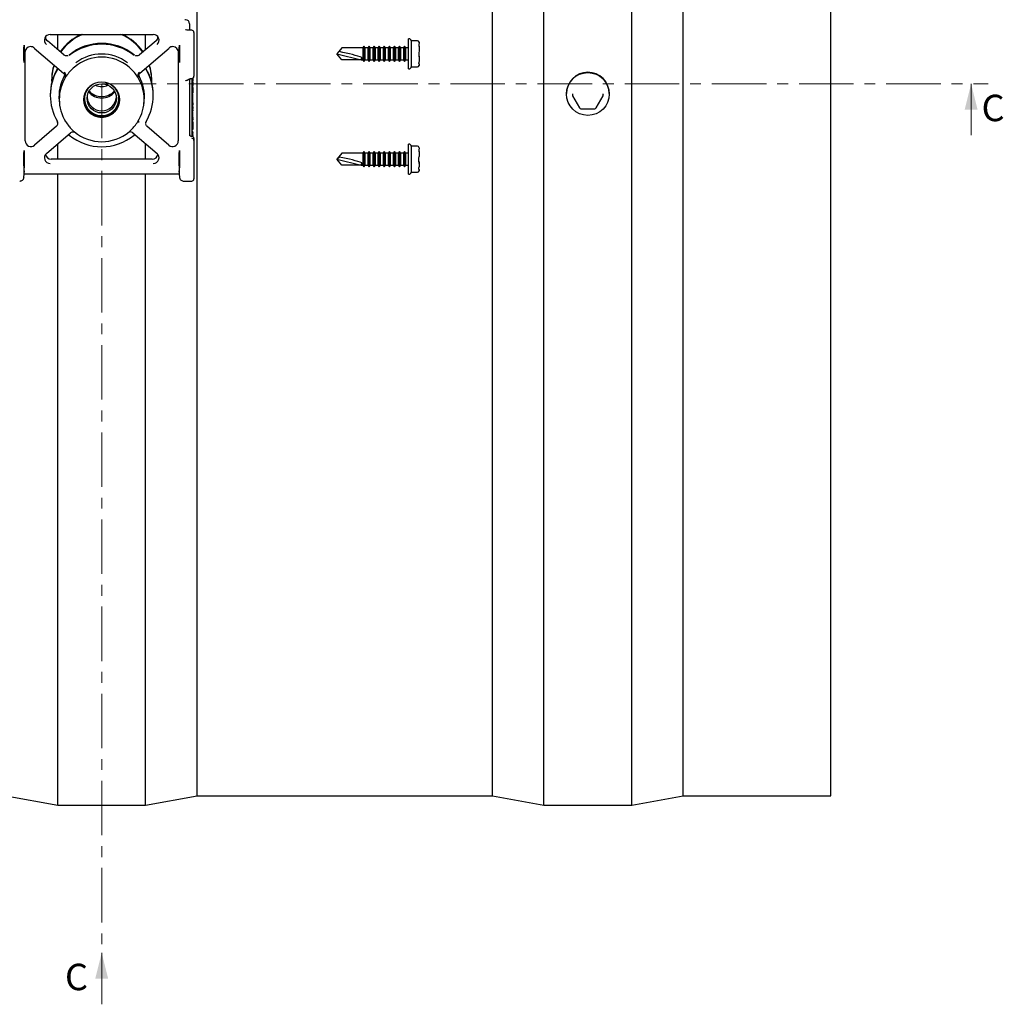
# Model space of a CAD drawing. Units: millimetres. Extents: x 25 to 2046, y -6 to 1917.
# Drawn here: x 1702 to 2046, y 1346 to 1690 of the extents above; entities that cross this region are included whole.
import ezdxf

# ---------------------------------------------------------------- set-up
doc = ezdxf.new("R2010")
doc.units = ezdxf.units.MM
doc.header["$LTSCALE"] = 3
doc.linetypes.add('CENTER', pattern=[10.16, 6.35, -1.27, 1.27, -1.27])
doc.linetypes.add('PHANTOM', pattern=[12.7, 6.35, -1.27, 1.27, -1.27, 1.27, -1.27])
doc.styles.add('SLDTEXTSTYLE0', font='TXT', dxfattribs={"width": 0.605})

msp = doc.modelspace()

# ---------------------------------------------------------------- linework, layer by layer
at = {"color": 7, "linetype": 'Continuous', "lineweight": 25}
for p, q in [((1764.09, 1418.5), (1764.09, 1916.6)), ((1867.4, 1418.5), (1867.4, 1916.6)), ((1934.09, 1418.5), (1934.09, 1916.6)), ((1985.75, 1418.5), (1985.75, 1916.6)), ((1885.4, 1415.27), (1885.4, 1913.37)), ((1916.09, 1415.27), (1916.09, 1913.37)), ((1760.01, 1690.03), (1759.76, 1690.03)), ((1761.5, 1688.53), (1761.5, 1686.36)), ((1712.7, 1684.87), (1748.8, 1684.87)), ((1715.4, 1679.5), (1715.4, 1684.87)), ((1746.09, 1679.5), (1746.09, 1684.87)), ((1762.25, 1686.35), (1762.12, 1686.35)), ((1762.12, 1686.35), (1762.12, 1686.35)), ((1762.25, 1686.35), (1762.25, 1686.35)), ((1763, 1685.6), (1763, 1684.8)), ((1763, 1684.8), (1763, 1678.04)), ((1717.51, 1677.7), (1711.75, 1682.61)), ((1711.76, 1682.6), (1711.75, 1682.61)), ((1749.74, 1682.61), (1743.98, 1677.7)), ((1749.73, 1682.6), (1749.74, 1682.61)), ((1838.29, 1683.34), (1838, 1683.34)), ((1838, 1672.84), (1838, 1683.34)), ((1838.85, 1682.99), (1838.64, 1683.19)), ((1839, 1682.63), (1839, 1673.55)), ((1841.2, 1682.62), (1839, 1682.62)), ((1841.7, 1682.12), (1841.7, 1681.66)), ((1703.99, 1647.63), (1703.99, 1679.23)), ((1707.16, 1680.13), (1707.16, 1680.12)), ((1707.16, 1680.12), (1717.41, 1671.32)), ((1717.52, 1677.7), (1717.51, 1677.69)), ((1743.99, 1677.69), (1743.98, 1677.7)), ((1744.09, 1671.33), (1754.33, 1680.12)), ((1754.33, 1680.12), (1754.34, 1680.13)), ((1757.51, 1679.23), (1757.51, 1647.63)), ((1763, 1678.04), (1763, 1670.24)), ((1814.76, 1680.18), (1813, 1678.09)), ((1813, 1678.09), (1813.78, 1678.85)), ((1813, 1678.09), (1821.5, 1676)), ((1814.76, 1676), (1813, 1678.09)), ((1821.5, 1680.18), (1814.76, 1680.18)), ((1822, 1680.19), (1821.5, 1680.19)), ((1822.44, 1680.79), (1822, 1680.19)), ((1822, 1680.19), (1822, 1675.99)), ((1822.88, 1680.19), (1822.44, 1680.79)), ((1822.44, 1675.39), (1822.44, 1680.79)), ((1823.77, 1680.19), (1822.88, 1680.19)), ((1822.88, 1675.99), (1822.88, 1680.19)), ((1824.22, 1680.79), (1823.77, 1680.19)), ((1823.77, 1680.19), (1823.77, 1675.99)), ((1824.66, 1680.19), (1824.22, 1680.79)), ((1824.22, 1675.39), (1824.22, 1680.79)), ((1825.55, 1680.19), (1824.66, 1680.19)), ((1824.66, 1675.99), (1824.66, 1680.19)), ((1826, 1680.79), (1825.55, 1680.19)), ((1825.55, 1680.19), (1825.55, 1675.99)), ((1826.44, 1680.19), (1826, 1680.79)), ((1826, 1675.39), (1826, 1680.79)), ((1827.33, 1680.19), (1826.44, 1680.19)), ((1826.44, 1675.99), (1826.44, 1680.19)), ((1827.77, 1680.79), (1827.33, 1680.19)), ((1827.33, 1680.19), (1827.33, 1675.99)), ((1828.22, 1680.19), (1827.77, 1680.79)), ((1827.77, 1675.39), (1827.77, 1680.79)), ((1829.11, 1680.19), (1828.22, 1680.19)), ((1828.22, 1675.99), (1828.22, 1680.19)), ((1829.55, 1680.79), (1829.11, 1680.19)), ((1829.11, 1680.19), (1829.11, 1675.99)), ((1830, 1680.19), (1829.55, 1680.79)), ((1829.55, 1675.39), (1829.55, 1680.79)), ((1830.89, 1680.19), (1830, 1680.19)), ((1830, 1675.99), (1830, 1680.19)), ((1831.33, 1680.79), (1830.89, 1680.19)), ((1830.89, 1680.19), (1830.89, 1675.99)), ((1831.77, 1680.19), (1831.33, 1680.79)), ((1831.33, 1675.39), (1831.33, 1680.79)), ((1832.66, 1680.19), (1831.77, 1680.19)), ((1831.77, 1675.99), (1831.77, 1680.19)), ((1833.11, 1680.79), (1832.66, 1680.19)), ((1832.66, 1680.19), (1832.66, 1675.99)), ((1833.55, 1680.19), (1833.11, 1680.79)), ((1833.11, 1675.39), (1833.11, 1680.79)), ((1834.44, 1680.19), (1833.55, 1680.19)), ((1833.55, 1675.99), (1833.55, 1680.19)), ((1834.89, 1680.79), (1834.44, 1680.19)), ((1834.44, 1680.19), (1834.44, 1675.99)), ((1835.33, 1680.19), (1834.89, 1680.79)), ((1834.89, 1675.39), (1834.89, 1680.79)), ((1836.22, 1680.19), (1835.33, 1680.19)), ((1835.33, 1675.99), (1835.33, 1680.19)), ((1836.66, 1680.79), (1836.22, 1680.19)), ((1836.22, 1680.19), (1836.22, 1675.99)), ((1837.11, 1680.19), (1836.66, 1680.79)), ((1836.66, 1675.39), (1836.66, 1680.79)), ((1838, 1680.19), (1837.11, 1680.19)), ((1837.11, 1675.99), (1837.11, 1680.19)), ((1841.7, 1680.74), (1841.7, 1680.29)), ((1841.7, 1680.25), (1841.7, 1679.8)), ((1841.7, 1679.8), (1841.7, 1679.01)), ((1821.5, 1676), (1814.76, 1676)), ((1821.75, 1676.84), (1821.5, 1676)), ((1821.5, 1675.99), (1822, 1675.99)), ((1822, 1675.99), (1822.44, 1675.39)), ((1822.44, 1675.39), (1822.88, 1675.99)), ((1822.88, 1675.99), (1823.77, 1675.99)), ((1823.77, 1675.99), (1824.22, 1675.39)), ((1824.22, 1675.39), (1824.66, 1675.99)), ((1824.66, 1675.99), (1825.55, 1675.99)), ((1825.55, 1675.99), (1826, 1675.39)), ((1826, 1675.39), (1826.44, 1675.99)), ((1826.44, 1675.99), (1827.33, 1675.99)), ((1827.33, 1675.99), (1827.77, 1675.39)), ((1827.77, 1675.39), (1828.22, 1675.99)), ((1828.22, 1675.99), (1829.11, 1675.99)), ((1829.11, 1675.99), (1829.55, 1675.39)), ((1829.55, 1675.39), (1830, 1675.99)), ((1830, 1675.99), (1830.89, 1675.99)), ((1830.89, 1675.99), (1831.33, 1675.39)), ((1831.33, 1675.39), (1831.77, 1675.99)), ((1831.77, 1675.99), (1832.66, 1675.99)), ((1832.66, 1675.99), (1833.11, 1675.39)), ((1833.11, 1675.39), (1833.55, 1675.99)), ((1833.55, 1675.99), (1834.44, 1675.99)), ((1834.44, 1675.99), (1834.89, 1675.39)), ((1834.89, 1675.39), (1835.33, 1675.99)), ((1835.33, 1675.99), (1836.22, 1675.99)), ((1836.22, 1675.99), (1836.66, 1675.39)), ((1836.66, 1675.39), (1837.11, 1675.99)), ((1837.11, 1675.99), (1838, 1675.99)), ((1841.7, 1677.18), (1841.7, 1676.54)), ((1841.7, 1676.56), (1841.7, 1675.77)), ((1841.7, 1675.77), (1841.7, 1675.44)), ((1841.7, 1674.52), (1841.7, 1674.4)), ((1841.7, 1674.4), (1841.7, 1674.06)), ((1838, 1672.84), (1838.29, 1672.84)), ((1838.64, 1672.99), (1838.85, 1673.19)), ((1839, 1673.56), (1841.2, 1673.56)), ((1713.25, 1668.96), (1713.25, 1668.75)), ((1748.25, 1668.75), (1748.25, 1668.96)), ((1761.5, 1668.81), (1761.5, 1649.38)), ((1762.12, 1669.49), (1762.25, 1669.49)), ((1762.25, 1669.49), (1762.25, 1649.23)), ((1762.25, 1668.6), (1762.65, 1668.6)), ((1762.25, 1667.81), (1762.65, 1667.81)), ((1762.65, 1667.4), (1762.25, 1667.4)), ((1762.65, 1669.6), (1762.65, 1669.42)), ((1762.65, 1669.42), (1762.65, 1668.8)), ((1762.65, 1668.8), (1762.65, 1668.6)), ((1762.65, 1668.26), (1762.65, 1668.6)), ((1762.65, 1668.26), (1762.65, 1667.81)), ((1762.65, 1667.4), (1762.65, 1666.96)), ((1712.75, 1663.8), (1712.75, 1663.53)), ((1748.75, 1663.53), (1748.75, 1663.8)), ((1762.65, 1666.27), (1762.25, 1666.27)), ((1762.65, 1665.74), (1762.25, 1665.74)), ((1762.25, 1664.27), (1762.65, 1664.27)), ((1762.65, 1664.01), (1762.25, 1664.01)), ((1762.65, 1663.98), (1762.25, 1663.98)), ((1762.65, 1663.87), (1762.25, 1663.87)), ((1762.65, 1666.27), (1762.65, 1666.96)), ((1762.65, 1666.27), (1762.65, 1666.03)), ((1762.65, 1666.03), (1762.65, 1665.74)), ((1762.65, 1665.74), (1762.65, 1664.7)), ((1762.65, 1664.7), (1762.65, 1664.27)), ((1762.65, 1664.01), (1762.65, 1663.98)), ((1762.65, 1663.87), (1762.65, 1663.98)), ((1762.65, 1663.15), (1762.65, 1663.87)), ((1893.25, 1664.15), (1893.25, 1664.04)), ((1895.34, 1663.89), (1895.34, 1663.63)), ((1906.15, 1663.63), (1906.15, 1663.89)), ((1908.25, 1664.04), (1908.25, 1664.15)), ((1715.89, 1661.63), (1715.98, 1660.67)), ((1745.51, 1660.67), (1745.61, 1661.63)), ((1762.65, 1663.15), (1762.25, 1663.15)), ((1762.65, 1661.88), (1762.25, 1661.88)), ((1762.65, 1661.28), (1762.25, 1661.28)), ((1762.65, 1661.02), (1762.25, 1661.02)), ((1762.65, 1660.64), (1762.25, 1660.64)), ((1762.65, 1661.88), (1762.65, 1663.15)), ((1762.65, 1661.28), (1762.65, 1661.88)), ((1762.65, 1661.02), (1762.65, 1660.98)), ((1762.65, 1660.98), (1762.65, 1660.64)), ((1762.65, 1660.64), (1762.65, 1660.21)), ((1762.65, 1659.6), (1762.65, 1660.21)), ((1895.41, 1663.38), (1897.86, 1659.14)), ((1903.63, 1659.14), (1906.09, 1663.38)), ((1762.25, 1659.57), (1762.65, 1659.57)), ((1762.25, 1658.97), (1762.65, 1658.97)), ((1762.65, 1658.89), (1762.25, 1658.89)), ((1762.25, 1658.04), (1762.65, 1658.04)), ((1762.65, 1657.68), (1762.25, 1657.68)), ((1762.65, 1657.42), (1762.25, 1657.42)), ((1762.65, 1656.76), (1762.25, 1656.76)), ((1762.65, 1659.6), (1762.65, 1659.57)), ((1762.65, 1659.57), (1762.65, 1659.18)), ((1762.65, 1659.18), (1762.65, 1658.97)), ((1762.65, 1658.48), (1762.65, 1658.89)), ((1762.65, 1658.89), (1762.65, 1658.89)), ((1762.65, 1658.48), (1762.65, 1658.04)), ((1762.65, 1657.42), (1762.65, 1657.68)), ((1762.65, 1657.68), (1762.65, 1657.68)), ((1762.65, 1656.76), (1762.65, 1657.42)), ((1762.65, 1655.79), (1762.65, 1656.76)), ((1898.29, 1658.89), (1903.2, 1658.89)), ((1715.4, 1653.58), (1715.4, 1654.01)), ((1717.93, 1654.53), (1717.92, 1654.62)), ((1762.25, 1655.59), (1762.65, 1655.59)), ((1762.25, 1654.93), (1762.65, 1654.93)), ((1762.65, 1654.41), (1762.25, 1654.41)), ((1762.65, 1654.28), (1762.25, 1654.28)), ((1762.65, 1654.21), (1762.25, 1654.21)), ((1762.65, 1653.43), (1762.25, 1653.43)), ((1762.65, 1655.79), (1762.65, 1655.59)), ((1762.65, 1655.37), (1762.65, 1655.59)), ((1762.65, 1655.37), (1762.65, 1654.93)), ((1762.65, 1654.34), (1762.65, 1654.41)), ((1762.65, 1654.34), (1762.65, 1654.28)), ((1762.65, 1654.28), (1762.65, 1654.21)), ((1762.65, 1654.28), (1762.65, 1654.28)), ((1762.65, 1654.21), (1762.65, 1653.43)), ((1762.65, 1653.43), (1762.65, 1652.23)), ((1714.91, 1652.75), (1707.29, 1646.16)), ((1711.39, 1643.26), (1719.83, 1650.5)), ((1714.91, 1652.74), (1714.92, 1652.74)), ((1741.67, 1650.5), (1750.1, 1643.26)), ((1746.57, 1652.74), (1746.58, 1652.74)), ((1754.2, 1646.16), (1746.58, 1652.75)), ((1762.65, 1652.23), (1762.25, 1652.23)), ((1762.65, 1651.57), (1762.25, 1651.57)), ((1762.65, 1650.96), (1762.25, 1650.96)), ((1762.65, 1650.55), (1762.25, 1650.55)), ((1762.65, 1652.23), (1762.65, 1651.57)), ((1762.65, 1650.59), (1762.65, 1650.96)), ((1762.65, 1650.96), (1762.65, 1650.96)), ((1762.65, 1650.59), (1762.65, 1650.55)), ((1762.65, 1650.55), (1762.65, 1650.31)), ((1762.65, 1649.75), (1762.65, 1650.31)), ((1715.4, 1641.22), (1715.4, 1646.7)), ((1746.09, 1641.22), (1746.09, 1646.7)), ((1762.65, 1649.75), (1762.65, 1649.55)), ((1762.65, 1649.12), (1762.65, 1649.55)), ((1763, 1648.48), (1763, 1648.45)), ((1763, 1648.45), (1763, 1647.82)), ((1763, 1647.82), (1763, 1640.02)), ((1838.29, 1646.48), (1838, 1646.48)), ((1838, 1646.46), (1838, 1646.48)), ((1838, 1635.98), (1838, 1646.46)), ((1707.29, 1646.16), (1707.29, 1646.16)), ((1754.2, 1646.16), (1754.2, 1646.16)), ((1814.76, 1643.32), (1813, 1641.23)), ((1821.5, 1643.32), (1814.76, 1643.32)), ((1822, 1643.33), (1821.5, 1643.33)), ((1822.44, 1643.93), (1822, 1643.33)), ((1822, 1643.33), (1822, 1639.13)), ((1822.88, 1643.33), (1822.44, 1643.93)), ((1822.44, 1643.92), (1822.44, 1643.93)), ((1822.44, 1638.53), (1822.44, 1643.92)), ((1823.77, 1643.33), (1822.88, 1643.33)), ((1822.88, 1643.32), (1822.88, 1643.33)), ((1822.88, 1639.13), (1822.88, 1643.32)), ((1824.22, 1643.93), (1823.77, 1643.33)), ((1823.77, 1643.33), (1823.77, 1639.13)), ((1824.66, 1643.33), (1824.22, 1643.93)), ((1824.22, 1643.92), (1824.22, 1643.93)), ((1824.22, 1638.53), (1824.22, 1643.92)), ((1825.55, 1643.33), (1824.66, 1643.33)), ((1824.66, 1643.32), (1824.66, 1643.33)), ((1824.66, 1639.13), (1824.66, 1643.32)), ((1826, 1643.93), (1825.55, 1643.33)), ((1825.55, 1643.33), (1825.55, 1639.13)), ((1826.44, 1643.33), (1826, 1643.93)), ((1826, 1643.92), (1826, 1643.93)), ((1826, 1638.53), (1826, 1643.92)), ((1827.33, 1643.33), (1826.44, 1643.33)), ((1826.44, 1643.32), (1826.44, 1643.33)), ((1826.44, 1639.13), (1826.44, 1643.32)), ((1827.77, 1643.93), (1827.33, 1643.33)), ((1827.33, 1643.33), (1827.33, 1639.13)), ((1828.22, 1643.33), (1827.77, 1643.93)), ((1827.77, 1643.92), (1827.77, 1643.93)), ((1827.77, 1638.53), (1827.77, 1643.92)), ((1829.11, 1643.33), (1828.22, 1643.33)), ((1828.22, 1643.32), (1828.22, 1643.33)), ((1828.22, 1639.13), (1828.22, 1643.32)), ((1829.55, 1643.93), (1829.11, 1643.33)), ((1829.11, 1643.33), (1829.11, 1639.13)), ((1830, 1643.33), (1829.55, 1643.93)), ((1829.55, 1643.92), (1829.55, 1643.93)), ((1829.55, 1638.53), (1829.55, 1643.92)), ((1830.89, 1643.33), (1830, 1643.33)), ((1830, 1643.32), (1830, 1643.33)), ((1830, 1639.13), (1830, 1643.32)), ((1831.33, 1643.93), (1830.89, 1643.33)), ((1830.89, 1643.33), (1830.89, 1639.13)), ((1831.77, 1643.33), (1831.33, 1643.93)), ((1831.33, 1643.92), (1831.33, 1643.93)), ((1831.33, 1638.53), (1831.33, 1643.92)), ((1832.66, 1643.33), (1831.77, 1643.33)), ((1831.77, 1643.32), (1831.77, 1643.33)), ((1831.77, 1639.13), (1831.77, 1643.32)), ((1833.11, 1643.93), (1832.66, 1643.33)), ((1832.66, 1643.33), (1832.66, 1639.13)), ((1833.55, 1643.33), (1833.11, 1643.93)), ((1833.11, 1643.92), (1833.11, 1643.93)), ((1833.11, 1638.53), (1833.11, 1643.92)), ((1834.44, 1643.33), (1833.55, 1643.33)), ((1833.55, 1643.32), (1833.55, 1643.33)), ((1833.55, 1639.13), (1833.55, 1643.32)), ((1834.89, 1643.93), (1834.44, 1643.33)), ((1834.44, 1643.33), (1834.44, 1639.13)), ((1835.33, 1643.33), (1834.89, 1643.93)), ((1834.89, 1643.92), (1834.89, 1643.93)), ((1834.89, 1638.53), (1834.89, 1643.92)), ((1836.22, 1643.33), (1835.33, 1643.33)), ((1835.33, 1643.32), (1835.33, 1643.33)), ((1835.33, 1639.13), (1835.33, 1643.32)), ((1836.66, 1643.93), (1836.22, 1643.33)), ((1836.22, 1643.33), (1836.22, 1639.13)), ((1837.11, 1643.33), (1836.66, 1643.93)), ((1836.66, 1643.92), (1836.66, 1643.93)), ((1836.66, 1638.53), (1836.66, 1643.92)), ((1838, 1643.33), (1837.11, 1643.33)), ((1837.11, 1643.32), (1837.11, 1643.33)), ((1837.11, 1639.13), (1837.11, 1643.32)), ((1838.85, 1646.13), (1838.64, 1646.33)), ((1839, 1645.77), (1839, 1636.69)), ((1841.2, 1645.76), (1839, 1645.76)), ((1841.7, 1645.26), (1841.7, 1644.8)), ((1841.7, 1643.89), (1841.7, 1643.43)), ((1841.7, 1643.4), (1841.7, 1642.94)), ((1748.44, 1641.22), (1713.06, 1641.22)), ((1713.06, 1641.21), (1713.06, 1641.22)), ((1748.44, 1641.21), (1748.44, 1641.22)), ((1763, 1640.02), (1763, 1634.32)), ((1813, 1641.23), (1813.78, 1641.99)), ((1813, 1641.23), (1821.5, 1639.14)), ((1814.76, 1639.14), (1813, 1641.23)), ((1821.75, 1639.98), (1821.5, 1639.14)), ((1841.7, 1642.94), (1841.7, 1642.15)), ((1841.7, 1640.32), (1841.7, 1639.68)), ((1841.7, 1639.71), (1841.7, 1638.91)), ((1703.57, 1634.92), (1703.81, 1637.12)), ((1703.7, 1636.06), (1757.8, 1636.06)), ((1715.4, 1415.27), (1715.4, 1636.06)), ((1746.09, 1415.27), (1746.09, 1636.06)), ((1757.68, 1637.12), (1757.93, 1634.92)), ((1821.5, 1639.14), (1814.76, 1639.14)), ((1821.5, 1639.13), (1822, 1639.13)), ((1822, 1639.13), (1822.44, 1638.53)), ((1822.44, 1638.53), (1822.88, 1639.13)), ((1822.88, 1639.13), (1823.77, 1639.13)), ((1823.77, 1639.13), (1824.22, 1638.53)), ((1824.22, 1638.53), (1824.66, 1639.13)), ((1824.66, 1639.13), (1825.55, 1639.13)), ((1825.55, 1639.13), (1826, 1638.53)), ((1826, 1638.53), (1826.44, 1639.13)), ((1826.44, 1639.13), (1827.33, 1639.13)), ((1827.33, 1639.13), (1827.77, 1638.53)), ((1827.77, 1638.53), (1828.22, 1639.13)), ((1828.22, 1639.13), (1829.11, 1639.13)), ((1829.11, 1639.13), (1829.55, 1638.53)), ((1829.55, 1638.53), (1830, 1639.13)), ((1830, 1639.13), (1830.89, 1639.13)), ((1830.89, 1639.13), (1831.33, 1638.53)), ((1831.33, 1638.53), (1831.77, 1639.13)), ((1831.77, 1639.13), (1832.66, 1639.13)), ((1832.66, 1639.13), (1833.11, 1638.53)), ((1833.11, 1638.53), (1833.55, 1639.13)), ((1833.55, 1639.13), (1834.44, 1639.13)), ((1834.44, 1639.13), (1834.89, 1638.53)), ((1834.89, 1638.53), (1835.33, 1639.13)), ((1835.33, 1639.13), (1836.22, 1639.13)), ((1836.22, 1639.13), (1836.66, 1638.53)), ((1836.66, 1638.53), (1837.11, 1639.13)), ((1837.11, 1639.13), (1838, 1639.13)), ((1838.64, 1636.13), (1838.85, 1636.33)), ((1839, 1636.7), (1841.2, 1636.7)), ((1841.7, 1638.91), (1841.7, 1638.58)), ((1841.7, 1637.66), (1841.7, 1637.54)), ((1841.7, 1637.54), (1841.7, 1637.2)), ((1703.57, 1634.92), (1703.58, 1635.08)), ((1757.92, 1635.08), (1757.93, 1634.92)), ((1759.42, 1633.57), (1762.25, 1633.57)), ((1838, 1635.98), (1838.29, 1635.98)), ((1697.4, 1418.5), (1715.4, 1415.27)), ((1746.09, 1415.27), (1764.09, 1418.5)), ((1764.09, 1418.5), (1867.4, 1418.5)), ((1867.4, 1418.5), (1885.4, 1415.27)), ((1916.09, 1415.27), (1934.09, 1418.5)), ((1934.09, 1418.5), (1985.75, 1418.5)), ((1715.4, 1415.27), (1746.09, 1415.27)), ((1885.4, 1415.27), (1916.09, 1415.27))]:
    msp.add_line(p, q, dxfattribs=at)
at = {"color": 7, "linetype": 'PHANTOM', "lineweight": 18}
msp.add_line((1730.75, 1662.06), (1730.75, 1667.63), dxfattribs=at)
at = {"color": 7, "linetype": 'CENTER', "lineweight": 18}
for q in [(2040.75, 1667.6), (1730.75, 1357.6)]:
    msp.add_line((1730.75, 1667.6), q, dxfattribs=at)
at = {"color": 7, "linetype": 'Continuous', "lineweight": 18}
for p, q in [((2034.75, 1649.6), (2034.75, 1667.6)), ((1730.75, 1345.6), (1730.75, 1363.6))]:
    msp.add_line(p, q, dxfattribs=at)
at = {"color": 7, "linetype": 'Continuous', "lineweight": 25, "flags": 128}
for points in [[(1715.24, 1672.62), (1715.35, 1672.86), (1715.4, 1673.05)], [(1746.09, 1673.05), (1746.15, 1672.86), (1746.26, 1672.62)]]:
    msp.add_lwpolyline(points, dxfattribs=at)
at = {"color": 7, "linetype": 'Continuous', "lineweight": 25}
for centre, radius in [((1900.77, 1664.03), 7.48), ((1730.73, 1662.05), 6.23), ((1730.76, 1662.51), 5.12)]:
    msp.add_circle(centre, radius, dxfattribs=at)
at = {"color": 7, "linetype": 'PHANTOM', "lineweight": 18}
msp.add_circle((1730.74, 1662.07), 6.24, dxfattribs=at)
at = {"color": 7, "linetype": 'Continuous', "lineweight": 25}
for centre, radius, start, end in [((1760, 1688.53), 1.5, 0, 89.6428), ((1730.71, 1668.9), 17.49, 114.063, 145.6835), ((1730.72, 1668.69), 17.49, 112.2515, 145.1355), ((1730.78, 1668.68), 17.49, 34.8674, 67.7457), ((1730.78, 1668.9), 17.49, 34.3192, 65.9343), ((1762.25, 1685.6), 0.748, 0.1325, 90.1319), ((1730.75, 1663.68), 18.05, 50.7242, 129.2758), ((1730.75, 1663.41), 18.05, 51.1558, 128.8442), ((1838.29, 1682.84), 0.5, 45, 90), ((1838.5, 1682.63), 0.5, 0, 45), ((1841.2, 1682.12), 0.5, 0, 90), ((1730.75, 1663.02), 14.98, 52.9485, 127.0515), ((1730.62, 1668.96), 17.37, 162.4482, 179.9981), ((1730.62, 1668.75), 17.37, 161.8562, 182.2831), ((1730.75, 1662.05), 14.88, 49.9742, 130.0258), ((1730.87, 1668.75), 17.37, 357.7169, 18.1438), ((1730.87, 1668.96), 17.37, 0.0019, 17.5518), ((1841.2, 1674.06), 0.5, 270, 0), ((1730.63, 1663.8), 17.88, 148.9867, 179.9935), ((1730.62, 1663.53), 17.87, 149.408, 210.592), ((1716.44, 1670.2), 1.49, 7.4185, 49.3991), ((1716.83, 1670.43), 1.39, 337.6504, 58.0393), ((1716.34, 1670.98), 1.49, 331.2331, 352.0358), ((1730.69, 1662.12), 14.78, 140.4156, 148.2332), ((1730.7, 1662.11), 14.8, 137.8586, 140.4165), ((1730.71, 1662.1), 14.81, 130.0507, 137.8577), ((1730.78, 1662.1), 14.81, 42.1423, 49.9493), ((1730.8, 1662.11), 14.8, 39.5835, 42.1414), ((1730.81, 1662.12), 14.78, 31.7668, 39.5844), ((1744.66, 1670.43), 1.39, 121.9607, 202.3496), ((1745.06, 1670.2), 1.49, 130.5982, 172.6195), ((1745.16, 1670.98), 1.49, 187.9642, 208.7669), ((1730.87, 1663.8), 17.88, 0.0065, 31.0133), ((1730.87, 1663.53), 17.87, 329.408, 30.592), ((1838.29, 1673.34), 0.5, 270, 315), ((1838.5, 1673.55), 0.5, 315, 0), ((1900.75, 1664.13), 7.5, 0.1649, 179.8351), ((1730.64, 1663.12), 14.83, 151.2101, 185.7417), ((1730.64, 1662.14), 14.74, 148.2199, 211.7801), ((1730.75, 1672.66), 6.02, 247.6664, 292.3336), ((1730.85, 1662.14), 14.74, 328.2199, 31.7801), ((1730.85, 1663.12), 14.83, 354.2594, 28.7889), ((1762.25, 1670.24), 0.75, 270, 0), ((1730.75, 1662.45), 5.99, 142.1091, 37.8909), ((1730.74, 1668.62), 6.01, 219.9878, 270.0303), ((1730.75, 1669.15), 6.01, 222.5216, 317.4784), ((1730.75, 1668.62), 6.01, 269.9697, 320.0122), ((1895.84, 1663.89), 0.497, 149.8966, 179.994), ((1895.84, 1663.63), 0.5, 180, 210.0947), ((1905.66, 1663.89), 0.497, 0.006, 30.1034), ((1905.65, 1663.63), 0.5, 329.9053, 0), ((1730.75, 1662.47), 6.25, 181.9736, 358.0264), ((1730.75, 1663.26), 5.13, 184.2086, 355.7914), ((1898.29, 1659.39), 0.5, 210.0947, 270), ((1903.2, 1659.39), 0.5, 270, 329.9053), ((1713.94, 1653.88), 1.49, 310.5964, 358.7319), ((1713.95, 1653.67), 1.49, 2.6947, 30.6107), ((1730.69, 1662.17), 14.78, 211.7668, 219.5844), ((1730.81, 1662.17), 14.78, 320.4156, 328.2332), ((1745.05, 1654.44), 1.49, 175.0522, 194.1831), ((1747.54, 1653.67), 1.49, 149.3893, 177.247), ((1730.7, 1662.18), 14.8, 219.5835, 222.1414), ((1730.71, 1662.19), 14.81, 222.1423, 229.9493), ((1730.75, 1662.24), 14.88, 229.9742, 310.0258), ((1730.78, 1662.19), 14.81, 310.0507, 317.8577), ((1730.8, 1662.18), 14.8, 317.8586, 320.4165), ((1762.25, 1649.98), 0.75, 180, 270), ((1730.75, 1663.64), 18.05, 231.1558, 308.8442), ((1762.25, 1648.48), 0.75, 0, 90), ((1762.25, 1647.82), 0.749, 0.1094, 90.109), ((1838.29, 1645.98), 0.5, 45, 90), ((1838.5, 1645.77), 0.5, 0, 45), ((1841.2, 1645.26), 0.5, 0, 90), ((1838.29, 1636.48), 0.5, 270, 315), ((1838.5, 1636.69), 0.5, 315, 0), ((1841.2, 1637.2), 0.5, 270, 0), ((1762.25, 1634.32), 0.75, 270, 360)]:
    msp.add_arc(centre, radius, start, end, dxfattribs=at)
for centre, major_axis, ratio, start_param, end_param in [((1712.7, 1682.88), (1.99, 0.2), 0.994929, 1.469718, 3.899808), ((1748.79, 1682.88), (1.99, -0.2), 0.994929, 5.52497, 7.95506), ((1713.06, 1684.1), (2, -0.13), 0.98453, 3.24347, 4.069549), ((1748.43, 1684.1), (2, 0.13), 0.98453, 5.355229, 6.181308), ((1705.82, 1678.38), (0.15, 2.23), 0.896287, 0.067319, 1.629388), ((1705.85, 1678.62), (2, 0.03), 0.995304, 0.843137, 1.562996), ((1755.64, 1678.62), (2, -0.03), 0.995304, 1.578597, 2.298456), ((1755.67, 1678.38), (-0.15, 2.23), 0.896287, 4.653797, 6.215867), ((1813, 1678.09), (1.76, 2.1), 0.042995, 5.118864, 6.231957), ((1813, 1678.09), (9.89, -1.91), 0.088939, 0.502365, 1.50913), ((1822.02, 1678.09), (-0.52, 2.1), 0.020302, 6.278186, 6.365453), ((1822.02, 1678.09), (0.52, 2.1), 0.020302, 3.059325, 4.081059), ((1705.99, 1647.65), (1.58, 1.25), 0.986627, 2.479399, 4.761328), ((1755.51, 1647.65), (1.58, -1.25), 0.986627, 4.66345, 6.945379), ((1712.7, 1641.75), (1.94, 0.49), 0.995661, 2.037189, 4.467278), ((1748.79, 1641.75), (1.94, -0.49), 0.995661, 4.957499, 7.387589), ((1813, 1641.23), (1.76, 2.1), 0.042995, 5.118864, 6.231957), ((1822.02, 1641.23), (-0.52, 2.1), 0.020302, 6.278186, 6.365453), ((1703.58, 1640.56), (0, 5.5), 0.008694, 1.658069, 2.71827), ((1713.06, 1643.23), (0.53, 1.95), 0.989873, 1.985958, 3.405047), ((1748.43, 1643.23), (-0.53, 1.95), 0.989873, 2.878139, 4.297227), ((1757.92, 1640.56), (0, 5.5), 0.008694, 3.542131, 4.625116), ((1813, 1641.23), (9.89, -1.91), 0.088939, 0.502365, 1.50913), ((1822.02, 1641.23), (0.52, 2.1), 0.020302, 3.059325, 4.081059), ((1759.17, 1637.28), (1.5, -0.11), 0.995125, 3.217076, 3.225727)]:
    msp.add_ellipse(centre, major_axis=major_axis, ratio=ratio, start_param=start_param, end_param=end_param, dxfattribs=at)
for centre in [(1703.59, 1678.09), (1757.91, 1678.09), (1703.59, 1641.23), (1757.91, 1641.23)]:
    msp.add_ellipse(centre, major_axis=(0, 3.02), ratio=0.008694, dxfattribs=at)
for points, knots in [([(1762.12, 1686.35), (1761.92, 1686.35), (1761.51, 1686.35), (1760.85, 1686.39), (1760.38, 1686.44), (1760.09, 1686.48), (1760, 1686.49), (1760, 1686.49)], [0, 0, 0, 0, 0.224534, 0.448085, 0.824903, 0.997147, 1, 1, 1, 1]), ([(1841.7, 1681.66), (1841.7, 1681.66), (1841.7, 1681.51), (1841.68, 1681.12), (1841.7, 1680.61), (1841.7, 1680.27), (1841.7, 1680.26), (1841.7, 1680.25)], [0, 0, 0, 0, 0.003165, 0.41088, 0.969691, 0.996835, 1, 1, 1, 1]), ([(1719.03, 1677.46), (1719.02, 1677.46), (1719.01, 1677.45), (1718.9, 1677.41), (1718.67, 1677.35), (1718.3, 1677.33), (1717.85, 1677.47), (1717.52, 1677.65), (1717.41, 1677.81), (1717.4, 1677.82)], [0, 0, 0, 0, 0.062301, 0.164178, 0.287736, 0.484525, 0.717841, 0.97545, 1, 1, 1, 1]), ([(1743.94, 1677.71), (1743.89, 1677.65), (1743.72, 1677.49), (1743.38, 1677.38), (1743.02, 1677.33), (1742.74, 1677.37), (1742.56, 1677.42), (1742.47, 1677.46), (1742.45, 1677.47), (1742.45, 1677.47), (1742.45, 1677.47)], [0, 0, 0, 0, 0.114463, 0.333647, 0.516047, 0.667413, 0.782198, 0.874815, 0.975615, 1, 1, 1, 1]), ([(1841.7, 1679.01), (1841.7, 1679), (1841.7, 1678.67), (1841.68, 1677.85), (1841.7, 1677.03), (1841.7, 1676.57), (1841.7, 1676.56)], [0, 0, 0, 0, 0.003166, 0.410932, 0.996834, 1, 1, 1, 1]), ([(1841.69, 1678.09), (1841.69, 1677.79), (1841.7, 1677.48), (1841.7, 1677.18), (1841.7, 1677.18)], [0, 0, 0, 0, 0.9914972, 1, 1, 1, 1]), ([(1841.7, 1675.44), (1841.7, 1675.43), (1841.7, 1675.24), (1841.68, 1674.82), (1841.7, 1674.53), (1841.7, 1674.4), (1841.7, 1674.4)], [0, 0, 0, 0, 0.003166, 0.410932, 0.996834, 1, 1, 1, 1]), ([(1841.7, 1674.52), (1841.7, 1674.52), (1841.7, 1674.65), (1841.69, 1674.81), (1841.69, 1674.97)], [0, 0, 0, 0, 0.008503, 1, 1, 1, 1]), ([(1760, 1668.68), (1760, 1668.68), (1760.11, 1668.72), (1760.32, 1668.79), (1760.81, 1668.98), (1761.27, 1669.22), (1761.76, 1669.44), (1762.01, 1669.47), (1762.12, 1669.49)], [0, 0, 0, 0, 0.003359, 0.143296, 0.277305, 0.673817, 0.853918, 1, 1, 1, 1]), ([(1761.5, 1668.81), (1761.51, 1668.9), (1761.53, 1669.07), (1761.65, 1669.26), (1761.77, 1669.38), (1761.87, 1669.44), (1761.93, 1669.47), (1761.95, 1669.47), (1761.94, 1669.47), (1761.94, 1669.47)], [0, 0, 0, 0, 0.24292, 0.439928, 0.604341, 0.739631, 0.85603, 0.985678, 1, 1, 1, 1]), ([(1717.88, 1654.8), (1717.89, 1654.78), (1717.9, 1654.73), (1717.93, 1654.62), (1717.92, 1654.54), (1717.92, 1654.53)], [0, 0, 0, 0, 0.232351, 0.896667, 1, 1, 1, 1]), ([(1743.61, 1654.08), (1743.61, 1654.09), (1743.57, 1654.2), (1743.56, 1654.39), (1743.57, 1654.55), (1743.58, 1654.61)], [0, 0, 0, 0, 0.04135, 0.634331, 1, 1, 1, 1]), ([(1746.58, 1652.76), (1746.57, 1652.76), (1746.42, 1652.85), (1746.25, 1653.12), (1746.15, 1653.39), (1746.11, 1653.5)], [0, 0, 0, 0, 0.031546, 0.583941, 1, 1, 1, 1]), ([(1719.85, 1650.48), (1719.89, 1650.53), (1720.03, 1650.68), (1720.36, 1650.81), (1720.72, 1650.87), (1721.01, 1650.85), (1721.13, 1650.82), (1721.18, 1650.8)], [0, 0, 0, 0, 0.116671, 0.418113, 0.667419, 0.875746, 1, 1, 1, 1]), ([(1740.31, 1650.8), (1740.33, 1650.81), (1740.42, 1650.84), (1740.71, 1650.88), (1741.12, 1650.82), (1741.49, 1650.67), (1741.64, 1650.5), (1741.68, 1650.46)], [0, 0, 0, 0, 0.058483, 0.268771, 0.561406, 0.888845, 1, 1, 1, 1]), ([(1719.01, 1649.8), (1719.13, 1649.76), (1719.3, 1649.7), (1719.42, 1649.57), (1719.46, 1649.53)], [0, 0, 0, 0, 0.692227, 1, 1, 1, 1]), ([(1742.14, 1649.61), (1742.21, 1649.67), (1742.31, 1649.76), (1742.44, 1649.79), (1742.48, 1649.8)], [0, 0, 0, 0, 0.684501, 1, 1, 1, 1]), ([(1841.7, 1644.8), (1841.7, 1644.8), (1841.7, 1644.65), (1841.68, 1644.27), (1841.7, 1643.75), (1841.7, 1643.41), (1841.7, 1643.4), (1841.7, 1643.4)], [0, 0, 0, 0, 0.0031652, 0.4108804, 0.9696914, 0.9968348, 1, 1, 1, 1]), ([(1841.7, 1639.71), (1841.7, 1639.71), (1841.7, 1640.18), (1841.68, 1640.99), (1841.7, 1641.81), (1841.7, 1642.14), (1841.7, 1642.15)], [0, 0, 0, 0, 0.003166, 0.589068, 0.996834, 1, 1, 1, 1]), ([(1841.7, 1640.32), (1841.7, 1640.32), (1841.7, 1640.62), (1841.69, 1640.93), (1841.69, 1641.23)], [0, 0, 0, 0, 0.008503, 1, 1, 1, 1]), ([(1841.7, 1637.54), (1841.7, 1637.54), (1841.7, 1637.63), (1841.68, 1637.89), (1841.7, 1638.29), (1841.7, 1638.56), (1841.7, 1638.57), (1841.7, 1638.58)], [0, 0, 0, 0, 0.003165, 0.410883, 0.970862, 0.996835, 1, 1, 1, 1]), ([(1841.7, 1637.66), (1841.7, 1637.66), (1841.7, 1637.77), (1841.69, 1637.91), (1841.69, 1638.04)], [0, 0, 0, 0, 0.010135, 1, 1, 1, 1]), ([(1702.08, 1633.59), (1702.18, 1633.59), (1702.45, 1633.58), (1702.83, 1633.75), (1703.15, 1634), (1703.36, 1634.27), (1703.48, 1634.52), (1703.54, 1634.72), (1703.56, 1634.85), (1703.57, 1634.89), (1703.57, 1634.92)], [0, 0, 0, 0, 0.136868, 0.346333, 0.516926, 0.661326, 0.781591, 0.873894, 0.934374, 1, 1, 1, 1]), ([(1757.93, 1634.92), (1757.93, 1634.89), (1757.94, 1634.83), (1757.97, 1634.65), (1758.08, 1634.36), (1758.33, 1634), (1758.74, 1633.7), (1759.15, 1633.55), (1759.37, 1633.58), (1759.42, 1633.58)], [0, 0, 0, 0, 0.076877, 0.148553, 0.283619, 0.471754, 0.708518, 0.938599, 1, 1, 1, 1])]:
    msp.add_open_spline(points, degree=3, knots=knots, dxfattribs=at)
at = {"color": 7, "linetype": 'Continuous', "lineweight": 18}
for points in [[(2034.75, 1667.6), (2032.5, 1658.6), (2037, 1658.6)], [(1730.75, 1363.6), (1728.5, 1354.6), (1733, 1354.6)]]:
    msp.add_solid(points, dxfattribs=at)

# ---------------------------------------------------------------- texts
at = {"color": 7, "linetype": 'Continuous', "char_height": 9.25, "attachment_point": 1, "style": 'SLDTEXTSTYLE0'}
for insert in [(2038.41, 1663.78), (1717.91, 1359.78)]:
    msp.add_mtext('C', dxfattribs=dict(at, insert=insert))

doc.saveas('drawing.dxf')
